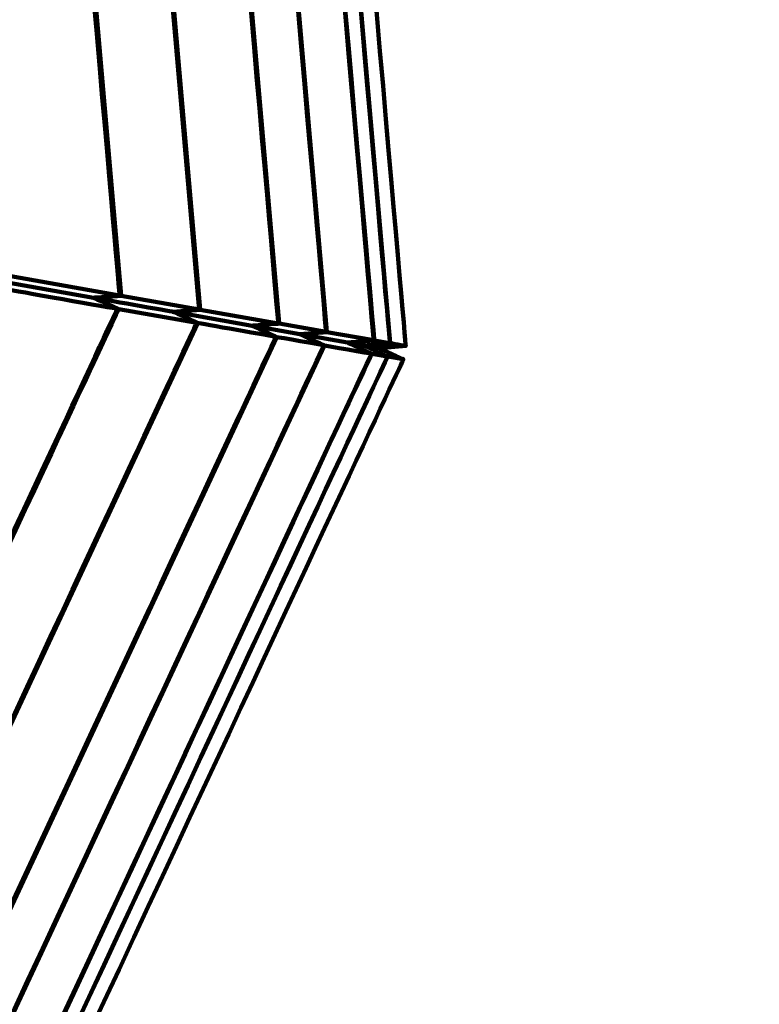
# Model space of a CAD drawing. Units: millimetres. Extents: x -4968 to 4916, y -4545 to 4557.
# Drawn here: x -1094 to -1014, y 721 to 828 of the extents above; entities that cross this region are included whole.
import ezdxf

# ---------------------------------------------------------------- set-up
doc = ezdxf.new("R2010")
doc.units = ezdxf.units.MM
doc.header["$MEASUREMENT"] = 0
doc.layers.add('layer 1', color=7, linetype='Continuous')

# ---------------------------------------------------------------- blocks, each defined once
blk = doc.blocks.new('ИК 0156Т-4')
at = {"layer": 'layer 1', "color": 18, "lineweight": 211, "true_color": 0x000000}
for points, knots in [([(439.8992, 2652.3859), (491.9172, 2700.1444), (547.5743, 2744.5488), (606.6422, 2785.1469), (606.6422, 2785.1469), (876.1661, 2970.3943), (1194.4743, 3060.6712), (1512.1053, 3052.0846), (1512.1053, 3052.0846), (1834.8224, 3120.0613), (2176.9142, 3083.2274), (2483.1669, 2937.2284), (2483.1669, 2937.2284), (2973.8501, 2703.3064), (3304.0498, 2222.0456), (3346.6851, 1680.6362), (3346.6851, 1680.6362), (3346.6851, 1680.6362), (3406.5749, 921.0597), (3406.5749, 921.0597), (3406.5749, 921.0597), (3406.5749, 921.0597), (3654.465, 942.8185), (3654.465, 942.8185), (3654.465, 942.8185), (3862.5522, 961.0836), (4050.2621, 873.5159), (4169.9705, 702.3324), (4169.9705, 702.3324), (4295.9399, 522.1963), (4324.5544, 323.4978), (4230.204, 121.0255), (4230.204, 121.0255), (4230.204, 121.0255), (4207.9855, 73.3455), (4207.9855, 73.3455), (4207.9855, 73.3455), (4402.8554, -54.0315), (4568.6336, -224.1073), (4691.243, -427.3026), (4691.243, -427.3026), (4901.3575, -775.5161), (4966.834, -1192.0897), (4873.8948, -1587.9163), (4873.8948, -1587.9163), (4822.6077, -1806.3472), (4725.311, -2008.9844), (4590.7246, -2183.4406), (4590.7246, -2183.4406), (4546.7633, -2402.7195), (4455.8249, -2611.6267), (4322.4585, -2794.7678), (4322.4585, -2794.7678), (4085.1394, -3120.6586), (3730.7482, -3341.9431), (3333.5907, -3411.8604), (3333.5907, -3411.8604), (3160.9223, -3442.2577), (2983.6381, -3443.1388), (2810.7669, -3414.9043), (2810.7669, -3414.9043), (2719.6489, -3490.5524), (2520.0097, -3744.0371), (2373.9964, -3697.667), (2373.9964, -3697.667), (2241.7238, -3868.5854), (2073.7384, -4012.3981), (1878.0087, -4117.4482), (1878.0087, -4117.4482), (1834.6739, -4140.7065), (1790.4633, -4161.8004), (1745.5328, -4180.7179), (1745.5328, -4180.7179), (1745.5328, -4180.7179), (1731.0153, -4193.7264), (1731.0153, -4193.7264), (1731.0153, -4193.7264), (1731.0153, -4193.7264), (1715.2759, -4193.0857), (1715.2759, -4193.0857), (1715.2759, -4193.0857), (1381.9921, -4325.2606), (1011.5424, -4339.1969), (666.2663, -4230.1037), (666.2663, -4230.1037), (589.9479, -4205.9902), (516.0637, -4176.2593), (445.0897, -4141.3346), (445.0897, -4141.3346), (445.0897, -4141.3346), (-634.9323, -4097.2983), (-634.9323, -4097.2983), (-634.9323, -4097.2983), (-866.3787, -4294.4142), (-1149.368, -4421.8844), (-1451.6844, -4463.7253), (-1451.6844, -4463.7253), (-1542.3221, -4476.2697), (-1634.0063, -4480.9709), (-1725.4291, -4477.8529), (-1725.4291, -4477.8529), (-1831.6456, -4510.4222), (-1941.6629, -4531.8616), (-2053.8135, -4541.3944), (-2053.8135, -4541.3944), (-2216.0283, -4555.1826), (-2380.242, -4543.6559), (-2538.9556, -4507.4302), (-2538.9556, -4507.4302), (-2832.5344, -4440.4221), (-3100.7955, -4291.03), (-3312.1511, -4077.5502), (-3312.1511, -4077.5502), (-3746.4984, -4080.954), (-4172.3465, -3905.827), (-4481.5505, -3577.8698), (-4481.5505, -3577.8698), (-4742.819, -3300.7554), (-4896.1874, -2939.3077), (-4913.5091, -2559.4567), (-4913.5091, -2559.4567), (-4917.2451, -2477.5286), (-4914.6147, -2395.3466), (-4905.6492, -2313.8248), (-4905.6492, -2313.8248), (-4894.4877, -2212.3341), (-4873.5378, -2112.2274), (-4843.2374, -2014.9628), (-4843.2374, -2014.9628), (-4837.5944, -1960.1773), (-4829.2457, -1905.681), (-4818.2411, -1851.7604), (-4818.2411, -1851.7604), (-4772.1321, -1625.8331), (-4679.9601, -1413.5099), (-4546.5674, -1228.9417), (-4546.5674, -1228.9417), (-4546.5674, -1228.9417), (-4705.822, -784.8692), (-4705.822, -784.8692), (-4705.822, -784.8692), (-4782.7225, -570.4365), (-4742.3303, -348.1802), (-4594.8983, -174.517), (-4594.8983, -174.517), (-4594.8983, -174.517), (-4445.2132, 1.8003), (-4445.2132, 1.8003), (-4445.2132, 1.8003), (-4445.2139, 74.2229), (-4440.2859, 146.7078), (-4430.4004, 218.6819), (-4430.4004, 218.6819), (-4401.6742, 427.8321), (-4331.691, 629.7022), (-4224.8917, 811.8013), (-4224.8917, 811.8013), (-3997.936, 1198.7743), (-3589.0057, 1489.4539), (-3141.68, 1572.3165), (-3141.68, 1572.3165), (-3061.631, 1918.1603), (-2930.0923, 2150.3017), (-2671.5849, 2394.1835), (-2671.5849, 2394.1835), (-2671.5849, 2394.1835), (-2671.5849, 3546.8967), (-2671.5849, 3546.8967), (-2671.5849, 3546.8967), (-2671.5849, 4097.6767), (-2222.3649, 4546.8967), (-1671.5849, 4546.8967), (-1671.5849, 4546.8967), (-1671.5849, 4546.8967), (-1087.7396, 4546.8967), (-1087.7396, 4546.8967), (-1087.7396, 4546.8967), (-536.9596, 4546.8967), (-87.7396, 4097.6767), (-87.7396, 3546.8967), (-87.7396, 3546.8967), (-87.7396, 3546.8967), (-87.7395, 2394.184), (-87.7395, 2394.184), (-87.7395, 2394.184), (-22.7098, 2332.8334), (26.9025, 2279.7999), (84.6111, 2211.374), (84.6111, 2211.374), (171.4751, 2380.3923), (292.096, 2532.4949), (439.8992, 2652.3859)], [0, 0, 0, 0, 0.02040816, 0.02040816, 0.02040816, 0.02040817, 0.04081633, 0.04081633, 0.04081633, 0.04081634, 0.06122449, 0.06122449, 0.06122449, 0.0612245, 0.08163265, 0.08163265, 0.08163265, 0.08163266, 0.10204082, 0.10204082, 0.10204082, 0.10204083, 0.12244898, 0.12244898, 0.12244898, 0.12244899, 0.14285714, 0.14285714, 0.14285714, 0.14285715, 0.16326531, 0.16326531, 0.16326531, 0.16326532, 0.18367347, 0.18367347, 0.18367347, 0.18367348, 0.20408163, 0.20408163, 0.20408163, 0.20408164, 0.2244898, 0.2244898, 0.2244898, 0.22448981, 0.24489796, 0.24489796, 0.24489796, 0.24489797, 0.26530612, 0.26530612, 0.26530612, 0.26530613, 0.28571429, 0.28571429, 0.28571429, 0.2857143, 0.30612245, 0.30612245, 0.30612245, 0.30612246, 0.32653061, 0.32653061, 0.32653061, 0.32653062, 0.34693878, 0.34693878, 0.34693878, 0.34693879, 0.36734694, 0.36734694, 0.36734694, 0.36734695, 0.3877551, 0.3877551, 0.3877551, 0.38775511, 0.40816327, 0.40816327, 0.40816327, 0.40816328, 0.42857143, 0.42857143, 0.42857143, 0.42857144, 0.44897959, 0.44897959, 0.44897959, 0.4489796, 0.46938776, 0.46938776, 0.46938776, 0.46938777, 0.48979592, 0.48979592, 0.48979592, 0.48979593, 0.51020408, 0.51020408, 0.51020408, 0.51020409, 0.53061224, 0.53061224, 0.53061224, 0.53061225, 0.55102041, 0.55102041, 0.55102041, 0.55102042, 0.57142857, 0.57142857, 0.57142857, 0.57142858, 0.59183673, 0.59183673, 0.59183673, 0.59183674, 0.6122449, 0.6122449, 0.6122449, 0.61224491, 0.63265306, 0.63265306, 0.63265306, 0.63265307, 0.65306122, 0.65306122, 0.65306122, 0.65306123, 0.67346939, 0.67346939, 0.67346939, 0.6734694, 0.69387755, 0.69387755, 0.69387755, 0.69387756, 0.71428571, 0.71428571, 0.71428571, 0.71428572, 0.73469388, 0.73469388, 0.73469388, 0.73469389, 0.75510204, 0.75510204, 0.75510204, 0.75510205, 0.7755102, 0.7755102, 0.7755102, 0.77551021, 0.79591837, 0.79591837, 0.79591837, 0.79591838, 0.81632653, 0.81632653, 0.81632653, 0.81632654, 0.83673469, 0.83673469, 0.83673469, 0.8367347, 0.85714286, 0.85714286, 0.85714286, 0.85714287, 0.87755102, 0.87755102, 0.87755102, 0.87755103, 0.89795918, 0.89795918, 0.89795918, 0.89795919, 0.91836735, 0.91836735, 0.91836735, 0.91836736, 0.93877551, 0.93877551, 0.93877551, 0.93877552, 0.95918367, 0.95918367, 0.95918367, 0.95918368, 1, 1, 1, 1]), ([(1051.2268, -789.5565), (1051.2268, -789.5565), (1052.9288, -789.8556), (1052.9288, -789.8556), (1052.9288, -789.8556), (1052.9288, -789.8556), (1230.0515, -410.0125), (1230.0515, -410.0125), (1230.0515, -410.0125), (1230.0515, -410.0125), (1228.7302, -408.9033), (1228.7302, -408.9033)], [0, 0, 0, 0, 0.25, 0.25, 0.25, 0.25000001, 0.5, 0.5, 0.5, 0.50000001, 1, 1, 1, 1]), ([(1051.2268, -789.5565), (1051.2268, -789.5565), (1052.9288, -789.8556), (1052.9288, -789.8556), (1052.9288, -789.8556), (1052.9288, -789.8556), (1230.0515, -410.0125), (1230.0515, -410.0125), (1230.0515, -410.0125), (1230.0515, -410.0125), (1228.7302, -408.9033), (1228.7302, -408.9033)], [0, 0, 0, 0, 0.25, 0.25, 0.25, 0.25000001, 0.5, 0.5, 0.5, 0.50000001, 1, 1, 1, 1]), ([(1231.3239, -410.1131), (1231.3239, -410.1131), (1228.7302, -408.9033), (1228.7302, -408.9033), (1228.7302, -408.9033), (1228.7302, -408.9033), (1051.2268, -789.5565), (1051.2268, -789.5565), (1051.2268, -789.5565), (1051.2268, -789.5565), (1053.8178, -790.7637), (1053.8178, -790.7637)], [0, 0, 0, 0, 0.25, 0.25, 0.25, 0.25000001, 0.5, 0.5, 0.5, 0.50000001, 1, 1, 1, 1]), ([(1231.3239, -410.1131), (1231.3239, -410.1131), (1228.7302, -408.9033), (1228.7302, -408.9033), (1228.7302, -408.9033), (1228.7302, -408.9033), (1051.2268, -789.5565), (1051.2268, -789.5565), (1051.2268, -789.5565), (1051.2268, -789.5565), (1053.8178, -790.7637), (1053.8178, -790.7637)], [0, 0, 0, 0, 0.25, 0.25, 0.25, 0.25000001, 0.5, 0.5, 0.5, 0.50000001, 1, 1, 1, 1]), ([(1052.9533, -789.861), (1052.9533, -789.861), (1054.6579, -790.1601), (1054.6579, -790.1601), (1054.6579, -790.1601), (1054.6579, -790.1601), (1231.3973, -411.1408), (1231.3973, -411.1408), (1231.3973, -411.1408), (1231.3973, -411.1408), (1230.0733, -410.0316), (1230.0733, -410.0316)], [0, 0, 0, 0, 0.25, 0.25, 0.25, 0.25000001, 0.5, 0.5, 0.5, 0.50000001, 1, 1, 1, 1]), ([(1052.9533, -789.861), (1052.9533, -789.861), (1054.6579, -790.1601), (1054.6579, -790.1601), (1054.6579, -790.1601), (1054.6579, -790.1601), (1231.3973, -411.1408), (1231.3973, -411.1408), (1231.3973, -411.1408), (1231.3973, -411.1408), (1230.0733, -410.0316), (1230.0733, -410.0316)], [0, 0, 0, 0, 0.25, 0.25, 0.25, 0.25000001, 0.5, 0.5, 0.5, 0.50000001, 1, 1, 1, 1]), ([(1232.6697, -411.2414), (1232.6697, -411.2414), (1230.0733, -410.0316), (1230.0733, -410.0316), (1230.0733, -410.0316), (1230.0733, -410.0316), (1052.9533, -789.861), (1052.9533, -789.861), (1052.9533, -789.861), (1052.9533, -789.861), (1055.5443, -791.0682), (1055.5443, -791.0682)], [0, 0, 0, 0, 0.25, 0.25, 0.25, 0.25000001, 0.5, 0.5, 0.5, 0.50000001, 1, 1, 1, 1]), ([(1232.6697, -411.2414), (1232.6697, -411.2414), (1230.0733, -410.0316), (1230.0733, -410.0316), (1230.0733, -410.0316), (1230.0733, -410.0316), (1052.9533, -789.861), (1052.9533, -789.861), (1052.9533, -789.861), (1052.9533, -789.861), (1055.5443, -791.0682), (1055.5443, -791.0682)], [0, 0, 0, 0, 0.25, 0.25, 0.25, 0.25000001, 0.5, 0.5, 0.5, 0.50000001, 1, 1, 1, 1]), ([(1234.0319, -412.3861), (1234.0319, -412.3861), (1231.4408, -411.1762), (1231.4408, -411.1762), (1231.4408, -411.1762), (1231.4408, -411.1762), (1054.7123, -790.171), (1054.7123, -790.171)], [0, 0, 0, 0, 0.33333333, 0.33333333, 0.33333333, 0.33333334, 1, 1, 1, 1]), ([(1234.0319, -412.3861), (1234.0319, -412.3861), (1231.4408, -411.1762), (1231.4408, -411.1762), (1231.4408, -411.1762), (1231.4408, -411.1762), (1054.7123, -790.171), (1054.7123, -790.171)], [0, 0, 0, 0, 0.33333333, 0.33333333, 0.33333333, 0.33333334, 1, 1, 1, 1]), ([(1059.8074, -791.0709), (1059.8074, -791.0709), (1235.4049, -414.504), (1235.4049, -414.504), (1235.4049, -414.504), (1235.4049, -414.504), (1231.4408, -411.1762), (1231.4408, -411.1762)], [0, 0, 0, 0, 0.33333333, 0.33333333, 0.33333333, 0.33333334, 1, 1, 1, 1]), ([(1059.8074, -791.0709), (1059.8074, -791.0709), (1235.4049, -414.504), (1235.4049, -414.504), (1235.4049, -414.504), (1235.4049, -414.504), (1231.4408, -411.1762), (1231.4408, -411.1762)], [0, 0, 0, 0, 0.33333333, 0.33333333, 0.33333333, 0.33333334, 1, 1, 1, 1]), ([(1238.0584, -415.7628), (1238.0584, -415.7628), (1235.4674, -414.5557), (1235.4674, -414.5557), (1235.4674, -414.5557), (1235.4674, -414.5557), (1059.8862, -791.0845), (1059.8862, -791.0845)], [0, 0, 0, 0, 0.33333333, 0.33333333, 0.33333333, 0.33333334, 1, 1, 1, 1]), ([(1238.0584, -415.7628), (1238.0584, -415.7628), (1235.4674, -414.5557), (1235.4674, -414.5557), (1235.4674, -414.5557), (1235.4674, -414.5557), (1059.8862, -791.0845), (1059.8862, -791.0845)], [0, 0, 0, 0, 0.33333333, 0.33333333, 0.33333333, 0.33333334, 1, 1, 1, 1]), ([(1064.984, -791.9817), (1064.984, -791.9817), (1239.4287, -417.8808), (1239.4287, -417.8808), (1239.4287, -417.8808), (1239.4287, -417.8808), (1235.4674, -414.5557), (1235.4674, -414.5557)], [0, 0, 0, 0, 0.33333333, 0.33333333, 0.33333333, 0.33333334, 1, 1, 1, 1]), ([(1064.984, -791.9817), (1064.984, -791.9817), (1239.4287, -417.8808), (1239.4287, -417.8808), (1239.4287, -417.8808), (1239.4287, -417.8808), (1235.4674, -414.5557), (1235.4674, -414.5557)], [0, 0, 0, 0, 0.33333333, 0.33333333, 0.33333333, 0.33333334, 1, 1, 1, 1]), ([(1242.104, -419.1586), (1242.104, -419.1586), (1239.5157, -417.9515), (1239.5157, -417.9515), (1239.5157, -417.9515), (1239.5157, -417.9515), (1065.0928, -792.0035), (1065.0928, -792.0035)], [0, 0, 0, 0, 0.33333333, 0.33333333, 0.33333333, 0.33333334, 1, 1, 1, 1]), ([(1242.104, -419.1586), (1242.104, -419.1586), (1239.5157, -417.9515), (1239.5157, -417.9515), (1239.5157, -417.9515), (1239.5157, -417.9515), (1065.0928, -792.0035), (1065.0928, -792.0035)], [0, 0, 0, 0, 0.33333333, 0.33333333, 0.33333333, 0.33333334, 1, 1, 1, 1]), ([(1073.5673, -793.4988), (1073.5673, -793.4988), (1246.1089, -423.4843), (1246.1089, -423.4843), (1246.1089, -423.4843), (1246.1089, -423.4843), (1239.5157, -417.9515), (1239.5157, -417.9515)], [0, 0, 0, 0, 0.33333333, 0.33333333, 0.33333333, 0.33333334, 1, 1, 1, 1]), ([(1073.5673, -793.4988), (1073.5673, -793.4988), (1246.1089, -423.4843), (1246.1089, -423.4843), (1246.1089, -423.4843), (1246.1089, -423.4843), (1239.5157, -417.9515), (1239.5157, -417.9515)], [0, 0, 0, 0, 0.33333333, 0.33333333, 0.33333333, 0.33333334, 1, 1, 1, 1]), ([(1073.7005, -793.5206), (1073.7005, -793.5206), (1082.1751, -795.0159), (1082.1751, -795.0159), (1082.1751, -795.0159), (1082.1751, -795.0159), (1252.8026, -429.1014), (1252.8026, -429.1014), (1252.8026, -429.1014), (1252.8026, -429.1014), (1246.2122, -423.5686), (1246.2122, -423.5686)], [0, 0, 0, 0, 0.25, 0.25, 0.25, 0.25000001, 0.5, 0.5, 0.5, 0.50000001, 1, 1, 1, 1]), ([(1073.7005, -793.5206), (1073.7005, -793.5206), (1082.1751, -795.0159), (1082.1751, -795.0159), (1082.1751, -795.0159), (1082.1751, -795.0159), (1252.8026, -429.1014), (1252.8026, -429.1014), (1252.8026, -429.1014), (1252.8026, -429.1014), (1246.2122, -423.5686), (1246.2122, -423.5686)], [0, 0, 0, 0, 0.25, 0.25, 0.25, 0.25000001, 0.5, 0.5, 0.5, 0.50000001, 1, 1, 1, 1]), ([(1248.8005, -424.7757), (1248.8005, -424.7757), (1246.2122, -423.5686), (1246.2122, -423.5686), (1246.2122, -423.5686), (1246.2122, -423.5686), (1073.7005, -793.5206), (1073.7005, -793.5206), (1073.7005, -793.5206), (1073.7005, -793.5206), (1076.2834, -794.725), (1076.2834, -794.725), (1076.2834, -794.725), (1076.2834, -794.725), (1084.758, -796.2204), (1084.758, -796.2204)], [0, 0, 0, 0, 0.2, 0.2, 0.2, 0.20000001, 0.4, 0.4, 0.4, 0.40000001, 0.6, 0.6, 0.6, 0.60000001, 1, 1, 1, 1]), ([(1248.8005, -424.7757), (1248.8005, -424.7757), (1246.2122, -423.5686), (1246.2122, -423.5686), (1246.2122, -423.5686), (1246.2122, -423.5686), (1073.7005, -793.5206), (1073.7005, -793.5206), (1073.7005, -793.5206), (1073.7005, -793.5206), (1076.2834, -794.725), (1076.2834, -794.725), (1076.2834, -794.725), (1076.2834, -794.725), (1084.758, -796.2204), (1084.758, -796.2204)], [0, 0, 0, 0, 0.2, 0.2, 0.2, 0.20000001, 0.4, 0.4, 0.4, 0.40000001, 0.6, 0.6, 0.6, 0.60000001, 1, 1, 1, 1]), ([(1255.516, -430.4118), (1255.516, -430.4118), (1252.9331, -429.2074), (1252.9331, -429.2074), (1252.9331, -429.2074), (1252.9331, -429.2074), (1082.3409, -795.0458), (1082.3409, -795.0458)], [0, 0, 0, 0, 0.33333333, 0.33333333, 0.33333333, 0.33333334, 1, 1, 1, 1]), ([(1255.516, -430.4118), (1255.516, -430.4118), (1252.9331, -429.2074), (1252.9331, -429.2074), (1252.9331, -429.2074), (1252.9331, -429.2074), (1082.3409, -795.0458), (1082.3409, -795.0458)], [0, 0, 0, 0, 0.33333333, 0.33333333, 0.33333333, 0.33333334, 1, 1, 1, 1]), ([(1053.8206, -790.7637), (1053.8206, -790.7637), (1055.5171, -791.0628), (1055.5171, -791.0628), (1055.5171, -791.0628), (1055.5171, -791.0628), (1052.6705, -791.3129), (1052.6705, -791.3129), (1052.6705, -791.3129), (1052.6705, -791.3129), (1050.9685, -791.0138), (1050.9685, -791.0138)], [0, 0, 0, 0, 0.25, 0.25, 0.25, 0.25000001, 0.5, 0.5, 0.5, 0.50000001, 1, 1, 1, 1]), ([(1053.8206, -790.7637), (1053.8206, -790.7637), (1055.5171, -791.0628), (1055.5171, -791.0628), (1055.5171, -791.0628), (1055.5171, -791.0628), (1052.6705, -791.3129), (1052.6705, -791.3129), (1052.6705, -791.3129), (1052.6705, -791.3129), (1050.9685, -791.0138), (1050.9685, -791.0138)], [0, 0, 0, 0, 0.25, 0.25, 0.25, 0.25000001, 0.5, 0.5, 0.5, 0.50000001, 1, 1, 1, 1]), ([(1053.8178, -790.7637), (1053.8178, -790.7637), (1050.9685, -791.0138), (1050.9685, -791.0138), (1050.9685, -791.0138), (1050.9685, -791.0138), (1071.1285, -1021.4499), (1071.1285, -1021.4499)], [0, 0, 0, 0, 0.33333333, 0.33333333, 0.33333333, 0.33333334, 1, 1, 1, 1]), ([(1053.8178, -790.7637), (1053.8178, -790.7637), (1050.9685, -791.0138), (1050.9685, -791.0138), (1050.9685, -791.0138), (1050.9685, -791.0138), (1071.1285, -1021.4499), (1071.1285, -1021.4499)], [0, 0, 0, 0, 0.33333333, 0.33333333, 0.33333333, 0.33333334, 1, 1, 1, 1]), ([(1062.4365, -792.2726), (1062.4365, -792.2726), (1059.8074, -791.0709), (1059.8074, -791.0709), (1059.8074, -791.0709), (1059.8074, -791.0709), (1054.7123, -790.171), (1054.7123, -790.171), (1054.7123, -790.171), (1054.7123, -790.171), (1057.3006, -791.3781), (1057.3006, -791.3781), (1057.3006, -791.3781), (1057.3006, -791.3781), (1054.454, -791.6283), (1054.454, -791.6283), (1054.454, -791.6283), (1054.454, -791.6283), (1074.3612, -1019.1851), (1074.3612, -1019.1851)], [0, 0, 0, 0, 0.16666667, 0.16666667, 0.16666667, 0.16666668, 0.33333333, 0.33333333, 0.33333333, 0.33333334, 0.5, 0.5, 0.5, 0.50000001, 0.66666667, 0.66666667, 0.66666667, 0.66666668, 1, 1, 1, 1]), ([(1062.4365, -792.2726), (1062.4365, -792.2726), (1059.8074, -791.0709), (1059.8074, -791.0709), (1059.8074, -791.0709), (1059.8074, -791.0709), (1054.7123, -790.171), (1054.7123, -790.171), (1054.7123, -790.171), (1054.7123, -790.171), (1057.3006, -791.3781), (1057.3006, -791.3781), (1057.3006, -791.3781), (1057.3006, -791.3781), (1054.454, -791.6283), (1054.454, -791.6283), (1054.454, -791.6283), (1054.454, -791.6283), (1074.3612, -1019.1851), (1074.3612, -1019.1851)], [0, 0, 0, 0, 0.16666667, 0.16666667, 0.16666667, 0.16666668, 0.33333333, 0.33333333, 0.33333333, 0.33333334, 0.5, 0.5, 0.5, 0.50000001, 0.66666667, 0.66666667, 0.66666667, 0.66666668, 1, 1, 1, 1]), ([(1055.5443, -791.0682), (1055.5443, -791.0682), (1052.695, -791.3183), (1052.695, -791.3183), (1052.695, -791.3183), (1052.695, -791.3183), (1072.7299, -1020.327), (1072.7299, -1020.327)], [0, 0, 0, 0, 0.33333333, 0.33333333, 0.33333333, 0.33333334, 1, 1, 1, 1]), ([(1055.5443, -791.0682), (1055.5443, -791.0682), (1052.695, -791.3183), (1052.695, -791.3183), (1052.695, -791.3183), (1052.695, -791.3183), (1072.7299, -1020.327), (1072.7299, -1020.327)], [0, 0, 0, 0, 0.33333333, 0.33333333, 0.33333333, 0.33333334, 1, 1, 1, 1]), ([(1052.695, -791.3183), (1052.695, -791.3183), (1054.3969, -791.6174), (1054.3969, -791.6174), (1054.3969, -791.6174), (1054.3969, -791.6174), (1074.3096, -1019.2204), (1074.3096, -1019.2204)], [0, 0, 0, 0, 0.33333333, 0.33333333, 0.33333333, 0.33333334, 1, 1, 1, 1]), ([(1052.695, -791.3183), (1052.695, -791.3183), (1054.3969, -791.6174), (1054.3969, -791.6174), (1054.3969, -791.6174), (1054.3969, -791.6174), (1074.3096, -1019.2204), (1074.3096, -1019.2204)], [0, 0, 0, 0, 0.33333333, 0.33333333, 0.33333333, 0.33333334, 1, 1, 1, 1]), ([(1054.454, -791.6283), (1054.454, -791.6283), (1059.5491, -792.5255), (1059.5491, -792.5255), (1059.5491, -792.5255), (1059.5491, -792.5255), (1062.3957, -792.2781), (1062.3957, -792.2781)], [0, 0, 0, 0, 0.33333333, 0.33333333, 0.33333333, 0.33333334, 1, 1, 1, 1]), ([(1054.454, -791.6283), (1054.454, -791.6283), (1059.5491, -792.5255), (1059.5491, -792.5255), (1059.5491, -792.5255), (1059.5491, -792.5255), (1062.3957, -792.2781), (1062.3957, -792.2781)], [0, 0, 0, 0, 0.33333333, 0.33333333, 0.33333333, 0.33333334, 1, 1, 1, 1]), ([(1067.5696, -793.1889), (1067.5696, -793.1889), (1064.984, -791.9817), (1064.984, -791.9817), (1064.984, -791.9817), (1064.984, -791.9817), (1059.8862, -791.0845), (1059.8862, -791.0845), (1059.8862, -791.0845), (1059.8862, -791.0845), (1062.4745, -792.2917), (1062.4745, -792.2917), (1062.4745, -792.2917), (1062.4745, -792.2917), (1059.6279, -792.5391), (1059.6279, -792.5391), (1059.6279, -792.5391), (1059.6279, -792.5391), (1079.1626, -1015.8219), (1079.1626, -1015.8219)], [0, 0, 0, 0, 0.16666667, 0.16666667, 0.16666667, 0.16666668, 0.33333333, 0.33333333, 0.33333333, 0.33333334, 0.5, 0.5, 0.5, 0.50000001, 0.66666667, 0.66666667, 0.66666667, 0.66666668, 1, 1, 1, 1]), ([(1067.5696, -793.1889), (1067.5696, -793.1889), (1064.984, -791.9817), (1064.984, -791.9817), (1064.984, -791.9817), (1064.984, -791.9817), (1059.8862, -791.0845), (1059.8862, -791.0845), (1059.8862, -791.0845), (1059.8862, -791.0845), (1062.4745, -792.2917), (1062.4745, -792.2917), (1062.4745, -792.2917), (1062.4745, -792.2917), (1059.6279, -792.5391), (1059.6279, -792.5391), (1059.6279, -792.5391), (1059.6279, -792.5391), (1079.1626, -1015.8219), (1079.1626, -1015.8219)], [0, 0, 0, 0, 0.16666667, 0.16666667, 0.16666667, 0.16666668, 0.33333333, 0.33333333, 0.33333333, 0.33333334, 0.5, 0.5, 0.5, 0.50000001, 0.66666667, 0.66666667, 0.66666667, 0.66666668, 1, 1, 1, 1]), ([(1059.6279, -792.5391), (1059.6279, -792.5391), (1064.723, -793.439), (1064.723, -793.439), (1064.723, -793.439), (1064.723, -793.439), (1067.5696, -793.1889), (1067.5696, -793.1889)], [0, 0, 0, 0, 0.33333333, 0.33333333, 0.33333333, 0.33333334, 1, 1, 1, 1]), ([(1059.6279, -792.5391), (1059.6279, -792.5391), (1064.723, -793.439), (1064.723, -793.439), (1064.723, -793.439), (1064.723, -793.439), (1067.5696, -793.1889), (1067.5696, -793.1889)], [0, 0, 0, 0, 0.33333333, 0.33333333, 0.33333333, 0.33333334, 1, 1, 1, 1]), ([(1075.5521, -794.5972), (1075.5521, -794.5972), (1076.1529, -794.7033), (1076.1529, -794.7033), (1076.1529, -794.7033), (1076.1529, -794.7033), (1073.5673, -793.4988), (1073.5673, -793.4988), (1073.5673, -793.4988), (1073.5673, -793.4988), (1065.0928, -792.0035), (1065.0928, -792.0035), (1065.0928, -792.0035), (1065.0928, -792.0035), (1067.6756, -793.2079), (1067.6756, -793.2079), (1067.6756, -793.2079), (1067.6756, -793.2079), (1064.8345, -793.458), (1064.8345, -793.458), (1064.8345, -793.458), (1064.8345, -793.458), (1083.994, -1012.4424), (1083.994, -1012.4424)], [0, 0, 0, 0, 0.14285714, 0.14285714, 0.14285714, 0.14285715, 0.28571429, 0.28571429, 0.28571429, 0.2857143, 0.42857143, 0.42857143, 0.42857143, 0.42857144, 0.57142857, 0.57142857, 0.57142857, 0.57142858, 0.71428571, 0.71428571, 0.71428571, 0.71428572, 1, 1, 1, 1]), ([(1075.5521, -794.5972), (1075.5521, -794.5972), (1076.1529, -794.7033), (1076.1529, -794.7033), (1076.1529, -794.7033), (1076.1529, -794.7033), (1073.5673, -793.4988), (1073.5673, -793.4988), (1073.5673, -793.4988), (1073.5673, -793.4988), (1065.0928, -792.0035), (1065.0928, -792.0035), (1065.0928, -792.0035), (1065.0928, -792.0035), (1067.6756, -793.2079), (1067.6756, -793.2079), (1067.6756, -793.2079), (1067.6756, -793.2079), (1064.8345, -793.458), (1064.8345, -793.458), (1064.8345, -793.458), (1064.8345, -793.458), (1083.994, -1012.4424), (1083.994, -1012.4424)], [0, 0, 0, 0, 0.14285714, 0.14285714, 0.14285714, 0.14285715, 0.28571429, 0.28571429, 0.28571429, 0.2857143, 0.42857143, 0.42857143, 0.42857143, 0.42857144, 0.57142857, 0.57142857, 0.57142857, 0.57142858, 0.71428571, 0.71428571, 0.71428571, 0.71428572, 1, 1, 1, 1]), ([(1064.8345, -793.458), (1064.8345, -793.458), (1073.309, -794.9507), (1073.309, -794.9507), (1073.309, -794.9507), (1073.309, -794.9507), (1076.1529, -794.7033), (1076.1529, -794.7033)], [0, 0, 0, 0, 0.33333333, 0.33333333, 0.33333333, 0.33333334, 1, 1, 1, 1]), ([(1064.8345, -793.458), (1064.8345, -793.458), (1073.309, -794.9507), (1073.309, -794.9507), (1073.309, -794.9507), (1073.309, -794.9507), (1076.1529, -794.7033), (1076.1529, -794.7033)], [0, 0, 0, 0, 0.33333333, 0.33333333, 0.33333333, 0.33333334, 1, 1, 1, 1]), ([(1091.9791, -1006.8498), (1091.9791, -1006.8498), (1073.4423, -794.9751), (1073.4423, -794.9751), (1073.4423, -794.9751), (1073.4423, -794.9751), (1076.2834, -794.725), (1076.2834, -794.725)], [0, 0, 0, 0, 0.33333333, 0.33333333, 0.33333333, 0.33333334, 1, 1, 1, 1]), ([(1091.9791, -1006.8498), (1091.9791, -1006.8498), (1073.4423, -794.9751), (1073.4423, -794.9751), (1073.4423, -794.9751), (1073.4423, -794.9751), (1076.2834, -794.725), (1076.2834, -794.725)], [0, 0, 0, 0, 0.33333333, 0.33333333, 0.33333333, 0.33333334, 1, 1, 1, 1]), ([(1073.4423, -794.9751), (1073.4423, -794.9751), (1081.9168, -796.4678), (1081.9168, -796.4678), (1081.9168, -796.4678), (1081.9168, -796.4678), (1084.758, -796.2204), (1084.758, -796.2204)], [0, 0, 0, 0, 0.33333333, 0.33333333, 0.33333333, 0.33333334, 1, 1, 1, 1]), ([(1073.4423, -794.9751), (1073.4423, -794.9751), (1081.9168, -796.4678), (1081.9168, -796.4678), (1081.9168, -796.4678), (1081.9168, -796.4678), (1084.758, -796.2204), (1084.758, -796.2204)], [0, 0, 0, 0, 0.33333333, 0.33333333, 0.33333333, 0.33333334, 1, 1, 1, 1]), ([(1084.9184, -796.2475), (1084.9184, -796.2475), (1096.7588, -798.3356), (1096.7588, -798.3356), (1096.7588, -798.3356), (1096.7588, -798.3356), (1094.1814, -797.1339), (1094.1814, -797.1339), (1094.1814, -797.1339), (1094.1814, -797.1339), (1082.3409, -795.0458), (1082.3409, -795.0458), (1082.3409, -795.0458), (1082.3409, -795.0458), (1084.9184, -796.2475), (1084.9184, -796.2475), (1084.9184, -796.2475), (1084.9184, -796.2475), (1082.0827, -796.4977), (1082.0827, -796.4977), (1082.0827, -796.4977), (1082.0827, -796.4977), (1099.9942, -1001.2382), (1099.9942, -1001.2382)], [0, 0, 0, 0, 0.14285714, 0.14285714, 0.14285714, 0.14285715, 0.28571429, 0.28571429, 0.28571429, 0.2857143, 0.42857143, 0.42857143, 0.42857143, 0.42857144, 0.57142857, 0.57142857, 0.57142857, 0.57142858, 0.71428571, 0.71428571, 0.71428571, 0.71428572, 1, 1, 1, 1]), ([(1084.9184, -796.2475), (1084.9184, -796.2475), (1096.7588, -798.3356), (1096.7588, -798.3356), (1096.7588, -798.3356), (1096.7588, -798.3356), (1094.1814, -797.1339), (1094.1814, -797.1339), (1094.1814, -797.1339), (1094.1814, -797.1339), (1082.3409, -795.0458), (1082.3409, -795.0458), (1082.3409, -795.0458), (1082.3409, -795.0458), (1084.9184, -796.2475), (1084.9184, -796.2475), (1084.9184, -796.2475), (1084.9184, -796.2475), (1082.0827, -796.4977), (1082.0827, -796.4977), (1082.0827, -796.4977), (1082.0827, -796.4977), (1099.9942, -1001.2355), (1099.9942, -1001.2355)], [0, 0, 0, 0, 0.14285714, 0.14285714, 0.14285714, 0.14285715, 0.28571429, 0.28571429, 0.28571429, 0.2857143, 0.42857143, 0.42857143, 0.42857143, 0.42857144, 0.57142857, 0.57142857, 0.57142857, 0.57142858, 0.71428571, 0.71428571, 0.71428571, 0.71428572, 1, 1, 1, 1]), ([(1082.0827, -796.4977), (1082.0827, -796.4977), (1093.9231, -798.583), (1093.9231, -798.583), (1093.9231, -798.583), (1093.9231, -798.583), (1096.854, -798.3274), (1096.854, -798.3274)], [0, 0, 0, 0, 0.33333333, 0.33333333, 0.33333333, 0.33333334, 1, 1, 1, 1]), ([(1082.0827, -796.4977), (1082.0827, -796.4977), (1093.9231, -798.583), (1093.9231, -798.583), (1093.9231, -798.583), (1093.9231, -798.583), (1096.854, -798.3274), (1096.854, -798.3274)], [0, 0, 0, 0, 0.33333333, 0.33333333, 0.33333333, 0.33333334, 1, 1, 1, 1])]:
    blk.add_open_spline(points, degree=3, knots=knots, dxfattribs=at)
for points in [[(1051.2268, -789.5565), (1051.2268, -789.5565), (1051.2268, -789.5565), (1051.2268, -789.5565)], [(1051.2268, -789.5565), (1051.2268, -789.5565), (1051.2268, -789.5565), (1051.2268, -789.5565)], [(1052.9288, -789.8556), (1052.9288, -789.8556), (1052.9288, -789.8556), (1052.9288, -789.8556)], [(1052.9288, -789.8556), (1052.9288, -789.8556), (1055.5171, -791.0628), (1055.5171, -791.0628)], [(1052.9533, -789.861), (1052.9533, -789.861), (1052.9533, -789.861), (1052.9533, -789.861)], [(1052.9533, -789.861), (1052.9533, -789.861), (1052.9533, -789.861), (1052.9533, -789.861)], [(1053.8178, -790.7637), (1053.8178, -790.7637), (1053.8178, -790.7637), (1053.8178, -790.7637)], [(1053.8178, -790.7637), (1053.8178, -790.7637), (1053.8178, -790.7637), (1053.8178, -790.7637)], [(1053.8206, -790.7637), (1053.8206, -790.7637), (1053.8206, -790.7637), (1053.8206, -790.7637)], [(1053.9402, -790.7854), (1053.9402, -790.7854), (1053.9402, -790.7854), (1053.9402, -790.7854)], [(1054.6579, -790.1601), (1054.6579, -790.1601), (1054.6579, -790.1601), (1054.6579, -790.1601)], [(1054.6579, -790.1601), (1054.6579, -790.1601), (1057.2463, -791.3673), (1057.2463, -791.3673)], [(1054.7123, -790.171), (1054.7123, -790.171), (1054.7123, -790.171), (1054.7123, -790.171)], [(1054.7123, -790.171), (1054.7123, -790.171), (1054.7123, -790.171), (1054.7123, -790.171)], [(1050.9685, -791.0138), (1050.9685, -791.0138), (1050.9685, -791.0138), (1050.9685, -791.0138)], [(1050.9685, -791.0138), (1050.9685, -791.0138), (1050.9685, -791.0138), (1050.9685, -791.0138)], [(1052.6705, -791.3129), (1052.6705, -791.3129), (1052.6705, -791.3129), (1052.6705, -791.3129)], [(1052.6705, -791.3129), (1052.6705, -791.3129), (1072.7055, -1020.3433), (1072.7055, -1020.3433)], [(1052.695, -791.3183), (1052.695, -791.3183), (1052.695, -791.3183), (1052.695, -791.3183)], [(1052.695, -791.3183), (1052.695, -791.3183), (1052.695, -791.3183), (1052.695, -791.3183)], [(1054.3969, -791.6174), (1054.3969, -791.6174), (1057.2463, -791.3673), (1057.2463, -791.3673)], [(1054.3969, -791.6174), (1054.3969, -791.6174), (1054.3969, -791.6174), (1054.3969, -791.6174)], [(1054.454, -791.6283), (1054.454, -791.6283), (1054.454, -791.6283), (1054.454, -791.6283)], [(1054.454, -791.6283), (1054.454, -791.6283), (1054.454, -791.6283), (1054.454, -791.6283)], [(1055.3975, -791.0437), (1055.3975, -791.0437), (1055.3975, -791.0437), (1055.3975, -791.0437)], [(1055.5171, -791.0628), (1055.5171, -791.0628), (1055.5171, -791.0628), (1055.5171, -791.0628)], [(1055.5443, -791.0682), (1055.5443, -791.0682), (1057.2435, -791.3673), (1057.2435, -791.3673)], [(1055.5443, -791.0682), (1055.5443, -791.0682), (1055.5443, -791.0682), (1055.5443, -791.0682)], [(1055.5443, -791.0682), (1055.5443, -791.0682), (1057.2435, -791.3673), (1057.2435, -791.3673)], [(1055.5443, -791.0682), (1055.5443, -791.0682), (1055.5443, -791.0682), (1055.5443, -791.0682)], [(1055.5443, -791.0682), (1055.5443, -791.0682), (1055.5443, -791.0682), (1055.5443, -791.0682)], [(1055.6639, -791.09), (1055.6639, -791.09), (1055.6639, -791.09), (1055.6639, -791.09)], [(1057.1239, -791.3482), (1057.1239, -791.3482), (1057.1239, -791.3482), (1057.1239, -791.3482)], [(1057.2435, -791.3673), (1057.2435, -791.3673), (1057.2435, -791.3673), (1057.2435, -791.3673)], [(1062.0314, -792.2128), (1062.0314, -792.2128), (1057.3006, -791.3781), (1057.3006, -791.3781)], [(1057.3006, -791.3781), (1057.3006, -791.3781), (1057.3006, -791.3781), (1057.3006, -791.3781)], [(1062.0314, -792.2128), (1062.0314, -792.2128), (1057.3006, -791.3781), (1057.3006, -791.3781)], [(1057.3006, -791.3781), (1057.3006, -791.3781), (1057.3006, -791.3781), (1057.3006, -791.3781)], [(1059.8074, -791.0709), (1059.8074, -791.0709), (1059.8074, -791.0709), (1059.8074, -791.0709)], [(1059.8074, -791.0709), (1059.8074, -791.0709), (1059.8074, -791.0709), (1059.8074, -791.0709)], [(1059.8862, -791.0845), (1059.8862, -791.0845), (1059.8862, -791.0845), (1059.8862, -791.0845)], [(1059.8862, -791.0845), (1059.8862, -791.0845), (1059.8862, -791.0845), (1059.8862, -791.0845)], [(1059.5491, -792.5255), (1059.5491, -792.5255), (1059.5491, -792.5255), (1059.5491, -792.5255)], [(1079.0892, -1015.8763), (1079.0892, -1015.8763), (1059.5491, -792.5255), (1059.5491, -792.5255)], [(1059.6279, -792.5391), (1059.6279, -792.5391), (1059.6279, -792.5391), (1059.6279, -792.5391)], [(1059.6279, -792.5391), (1059.6279, -792.5391), (1059.6279, -792.5391), (1059.6279, -792.5391)], [(1061.6779, -792.1503), (1061.6779, -792.1503), (1061.6779, -792.1503), (1061.6779, -792.1503)], [(1062.0314, -792.2128), (1062.0314, -792.2128), (1062.0314, -792.2128), (1062.0314, -792.2128)], [(1062.0368, -792.2128), (1062.0368, -792.2128), (1062.3957, -792.2754), (1062.3957, -792.2754)], [(1062.3957, -792.2754), (1062.3957, -792.2754), (1062.3957, -792.2754), (1062.3957, -792.2754)], [(1062.3957, -792.2781), (1062.3957, -792.2781), (1062.3957, -792.2781), (1062.3957, -792.2781)], [(1062.4365, -792.2726), (1062.4365, -792.2726), (1062.4365, -792.2726), (1062.4365, -792.2726)], [(1062.4745, -792.2917), (1062.4745, -792.2917), (1067.5696, -793.1889), (1067.5696, -793.1889)], [(1062.4745, -792.2917), (1062.4745, -792.2917), (1062.4745, -792.2917), (1062.4745, -792.2917)], [(1062.4745, -792.2917), (1062.4745, -792.2917), (1067.5696, -793.1889), (1067.5696, -793.1889)], [(1062.4745, -792.2917), (1062.4745, -792.2917), (1062.4745, -792.2917), (1062.4745, -792.2917)], [(1062.8389, -792.3542), (1062.8389, -792.3542), (1062.8389, -792.3542), (1062.8389, -792.3542)], [(1064.984, -791.9817), (1064.984, -791.9817), (1064.984, -791.9817), (1064.984, -791.9817)], [(1064.984, -791.9817), (1064.984, -791.9817), (1064.984, -791.9817), (1064.984, -791.9817)], [(1065.0928, -792.0035), (1065.0928, -792.0035), (1065.0928, -792.0035), (1065.0928, -792.0035)], [(1065.0928, -792.0035), (1065.0928, -792.0035), (1065.0928, -792.0035), (1065.0928, -792.0035)], [(1064.723, -793.439), (1064.723, -793.439), (1064.723, -793.439), (1064.723, -793.439)], [(1064.723, -793.439), (1064.723, -793.439), (1083.8907, -1012.5131), (1083.8907, -1012.5131)], [(1064.8345, -793.458), (1064.8345, -793.458), (1064.8345, -793.458), (1064.8345, -793.458)], [(1064.8345, -793.458), (1064.8345, -793.458), (1064.8345, -793.458), (1064.8345, -793.458)], [(1067.2053, -793.1236), (1067.2053, -793.1236), (1067.2053, -793.1236), (1067.2053, -793.1236)], [(1067.5696, -793.1889), (1067.5696, -793.1889), (1067.5696, -793.1889), (1067.5696, -793.1889)], [(1067.5696, -793.1889), (1067.5696, -793.1889), (1067.5696, -793.1889), (1067.5696, -793.1889)], [(1067.5696, -793.1889), (1067.5696, -793.1889), (1067.5696, -793.1889), (1067.5696, -793.1889)], [(1067.5723, -793.1889), (1067.5723, -793.1889), (1067.6457, -793.2106), (1067.6457, -793.2106)], [(1067.5723, -793.1889), (1067.5723, -793.1889), (1067.5723, -793.1889), (1067.5723, -793.1889)], [(1067.5723, -793.1889), (1067.5723, -793.1889), (1067.6457, -793.2106), (1067.6457, -793.2106)], [(1067.5995, -793.2025), (1067.5995, -793.2025), (1067.5995, -793.2025), (1067.5995, -793.2025)], [(1067.6457, -793.2106), (1067.6457, -793.2106), (1067.6457, -793.2106), (1067.6457, -793.2106)], [(1067.6756, -793.2079), (1067.6756, -793.2079), (1067.6756, -793.2079), (1067.6756, -793.2079)], [(1075.5412, -794.5945), (1075.5412, -794.5945), (1067.6784, -793.2079), (1067.6784, -793.2079)], [(1067.6784, -793.2079), (1067.6784, -793.2079), (1067.6784, -793.2079), (1067.6784, -793.2079)], [(1075.5412, -794.5945), (1075.5412, -794.5945), (1067.6784, -793.2079), (1067.6784, -793.2079)], [(1073.5673, -793.4988), (1073.5673, -793.4988), (1073.5673, -793.4988), (1073.5673, -793.4988)], [(1073.5673, -793.4988), (1073.5673, -793.4988), (1073.5673, -793.4988), (1073.5673, -793.4988)], [(1073.7005, -793.5206), (1073.7005, -793.5206), (1073.7005, -793.5206), (1073.7005, -793.5206)], [(1073.7005, -793.5206), (1073.7005, -793.5206), (1073.7005, -793.5206), (1073.7005, -793.5206)], [(1073.309, -794.9507), (1073.309, -794.9507), (1073.309, -794.9507), (1073.309, -794.9507)], [(1073.309, -794.9507), (1073.309, -794.9507), (1091.8568, -1006.9368), (1091.8568, -1006.9368)], [(1073.4423, -794.9751), (1073.4423, -794.9751), (1073.4423, -794.9751), (1073.4423, -794.9751)], [(1073.4423, -794.9751), (1073.4423, -794.9751), (1073.4423, -794.9751), (1073.4423, -794.9751)], [(1074.9512, -794.4912), (1074.9512, -794.4912), (1074.9512, -794.4912), (1074.9512, -794.4912)], [(1075.5412, -794.5945), (1075.5412, -794.5945), (1075.5412, -794.5945), (1075.5412, -794.5945)], [(1075.5521, -794.5972), (1075.5521, -794.5972), (1075.5521, -794.5972), (1075.5521, -794.5972)], [(1076.1529, -794.7033), (1076.1529, -794.7033), (1076.1529, -794.7033), (1076.1529, -794.7033)], [(1076.1529, -794.7033), (1076.1529, -794.7033), (1076.1529, -794.7033), (1076.1529, -794.7033)], [(1076.2671, -794.7277), (1076.2671, -794.7277), (1076.1665, -794.7087), (1076.1665, -794.7087)], [(1076.2834, -794.725), (1076.2834, -794.725), (1076.2834, -794.725), (1076.2834, -794.725)], [(1076.2834, -794.725), (1076.2834, -794.725), (1076.2834, -794.725), (1076.2834, -794.725)], [(1076.8924, -794.8338), (1076.8924, -794.8338), (1076.8924, -794.8338), (1076.8924, -794.8338)], [(1082.1751, -795.0159), (1082.1751, -795.0159), (1082.1751, -795.0159), (1082.1751, -795.0159)], [(1082.1751, -795.0159), (1082.1751, -795.0159), (1084.7824, -796.2312), (1084.7824, -796.2312)], [(1082.3409, -795.0458), (1082.3409, -795.0458), (1082.3409, -795.0458), (1082.3409, -795.0458)], [(1082.3409, -795.0458), (1082.3409, -795.0458), (1082.3409, -795.0458), (1082.3409, -795.0458)], [(1084.149, -796.1116), (1084.149, -796.1116), (1084.149, -796.1116), (1084.149, -796.1116)], [(1084.758, -796.2204), (1084.758, -796.2204), (1084.758, -796.2204), (1084.758, -796.2204)], [(1084.758, -796.2204), (1084.758, -796.2204), (1084.758, -796.2204), (1084.758, -796.2204)], [(1081.9168, -796.4678), (1081.9168, -796.4678), (1081.9168, -796.4678), (1081.9168, -796.4678)], [(1081.9168, -796.4678), (1081.9168, -796.4678), (1099.842, -1001.3442), (1099.842, -1001.3442)], [(1082.0827, -796.4977), (1082.0827, -796.4977), (1082.0827, -796.4977), (1082.0827, -796.4977)], [(1082.0827, -796.4977), (1082.0827, -796.4977), (1082.0827, -796.4977), (1082.0827, -796.4977)], [(1084.9184, -796.2475), (1084.9184, -796.2475), (1084.9184, -796.2475), (1084.9184, -796.2475)], [(1084.9184, -796.2475), (1084.9184, -796.2475), (1084.9184, -796.2475), (1084.9184, -796.2475)]]:
    blk.add_open_spline(points, degree=3, dxfattribs=at)

msp = doc.modelspace()

# ---------------------------------------------------------------- block references
at = {"color": 18, "true_color": 0x000000, "rotation": 180}
msp.add_blockref('ИК 0156Т-4', (-1.31, 1.86), dxfattribs=at)

doc.saveas('drawing.dxf')
